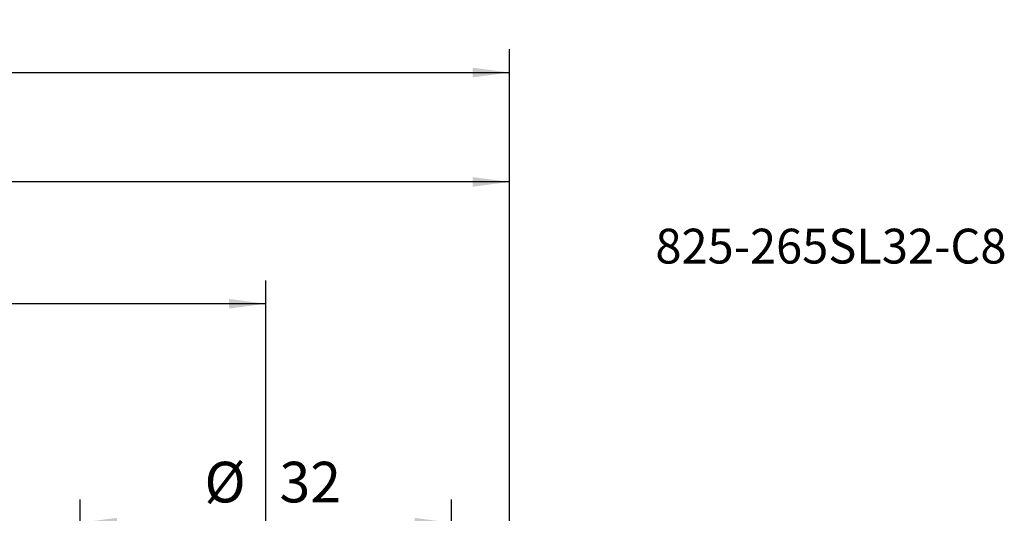
# Model space of a CAD drawing. Extents: x -70 to 176, y -109 to 160.
# Drawn here: x 91 to 176, y 117 to 160 of the extents above; entities that cross this region are included whole.
import ezdxf
from ezdxf.enums import TextEntityAlignment as Align

# ---------------------------------------------------------------- set-up
doc = ezdxf.new("R2010")
doc.units = 0
doc.header["$MEASUREMENT"] = 0
doc.layers.get('0').update_dxf_attribs({"linetype": 'CONTINUOUS'})
for name, color, linetype in [('2', 7, 'CONTINUOUS'), ('SK2', 7, 'CONTINUOUS'), ('SK6', 5, 'CONTINUOUS')]:
    doc.layers.add(name, color=color, linetype=linetype)
doc.styles.add('SANDVIK_STYLE', font='simplex.shx', dxfattribs={"height": 3})
doc.styles.get("Standard").update_dxf_attribs({"font": 'simplex.shx'})
doc.dimstyles.new('SANDVIK_DIM', dxfattribs={"dimscale": 0, "dimtxt": 4.5, "dimasz": 4.57, "dimexe": 5, "dimexo": 0, "dimgap": 2.3, "dimtad": 1, "dimdsep": 46, "dimtxsty": 'SANDVIK_STYLE', "dimcen": 0.09, "dimclrd": 256, "dimclre": 256, "dimclrt": 256, "dimadec": 0, "dimazin": 0, "dimtfac": 1, "dimtofl": 0, "dimtmove": 2, "dimatfit": 3, "dimfxl": 1, "dimtolj": 1, "dimtzin": 0, "dimarcsym": 0})

# ---------------------------------------------------------------- blocks, each defined once
blk = doc.blocks.new('*D1')
for p, q in [((0.000001, 41.700002), (0.000001, 147.520899)), ((133, 91.116481), (133, 147.520899)), ((133, 145.520899), (0.000001, 145.520899))]:
    blk.add_line(p, q)
for points in [[(0.000001, 145.520899), (3.175001, 145.938895), (3.175001, 145.102902)], [(133, 145.520899), (129.825, 145.102902), (129.825, 145.938895)]]:
    blk.add_solid(points)
blk.add_text('133.0', height=3).set_placement((62.331579, 147.020899))
blk = doc.blocks.new('*D2')
for p, q in [((-47.999999, 27.534925), (-47.999999, 156.947859)), ((133, 91.116481), (133, 156.947859)), ((-47.999999, 154.947859), (133, 154.947859))]:
    blk.add_line(p, q)
for points in [[(-47.999999, 154.947859), (-44.824999, 155.365855), (-44.824999, 154.529862)], [(133, 154.947859), (129.825, 154.529862), (129.825, 155.365855)]]:
    blk.add_solid(points)
blk.add_text('181.0', height=3).set_placement((38.706579, 156.447859))
blk = doc.blocks.new('*D3')
for p, q in [((0.000001, 41.700002), (0.000001, 137.027776)), ((112, 99.75), (112, 137.027776)), ((112, 135.027776), (0.000001, 135.027776))]:
    blk.add_line(p, q)
for points in [[(0.000001, 135.027776), (3.175001, 135.445772), (3.175001, 134.609779)], [(112, 135.027776), (108.825, 134.609779), (108.825, 135.445772)]]:
    blk.add_solid(points)
blk.add_text('112.0', height=3).set_placement((52.206579, 136.527776))
blk = doc.blocks.new('*D4')
for p, q in [((95.99825, 99.07625), (95.99825, 118.158687)), ((127.99825, 99.07625), (127.99825, 118.158687)), ((95.99825, 116.158687), (127.99825, 116.158687))]:
    blk.add_line(p, q)
for points in [[(95.99825, 116.158687), (99.17325, 116.576683), (99.17325, 115.74069)], [(127.99825, 116.158687), (124.82325, 115.74069), (124.82325, 116.576683)]]:
    blk.add_solid(points)
for s, p in [('%%c ', (106.720618, 117.908687)), ('32', (113.186408, 117.908687))]:
    blk.add_text(s, height=3.5).set_placement(p)

msp = doc.modelspace()

# ---------------------------------------------------------------- texts
at = {"layer": 'SK6', "style": 'SANDVIK_STYLE', "width": 1.034278}
msp.add_text('825-265SL32-C8', height=3, dxfattribs=at).set_placement((145.580055, 138.490381), (175.832687, 138.490381), align=Align.FIT)

# ---------------------------------------------------------------- dimensions: what is measured, and where the dimension line sits
at = {"layer": '2'}
dim = msp.add_linear_dim(base=(0.000001, 145.520899), p1=(133, 91.116481), p2=(0.000001, 41.700002), text='133.0', dimstyle='SANDVIK_DIM', dxfattribs=at)
dim.commit()
dim.dimension.update_dxf_attribs({"geometry": '*D1', "text_midpoint": (62.331579, 147.020899)})
at = {"layer": 'SK2'}
for base, p1, p2, text, picture, middle in [((133, 154.947859), (-47.999999, 27.534925), (133, 91.116481), '181.0', '*D2', (38.706579, 156.447859)), ((0.000001, 135.027776), (112, 99.75), (0.000001, 41.700002), '112.0', '*D3', (52.206579, 136.527776)), ((127.99825, 116.158687), (95.99825, 99.07625), (127.99825, 99.07625), '32', '*D4', (113.186408, 117.908687))]:
    dim = msp.add_linear_dim(base=base, p1=p1, p2=p2, text=text, dimstyle='SANDVIK_DIM', dxfattribs=at)
    dim.commit()
    dim.dimension.update_dxf_attribs({"geometry": picture, "text_midpoint": middle})

doc.saveas('drawing.dxf')
